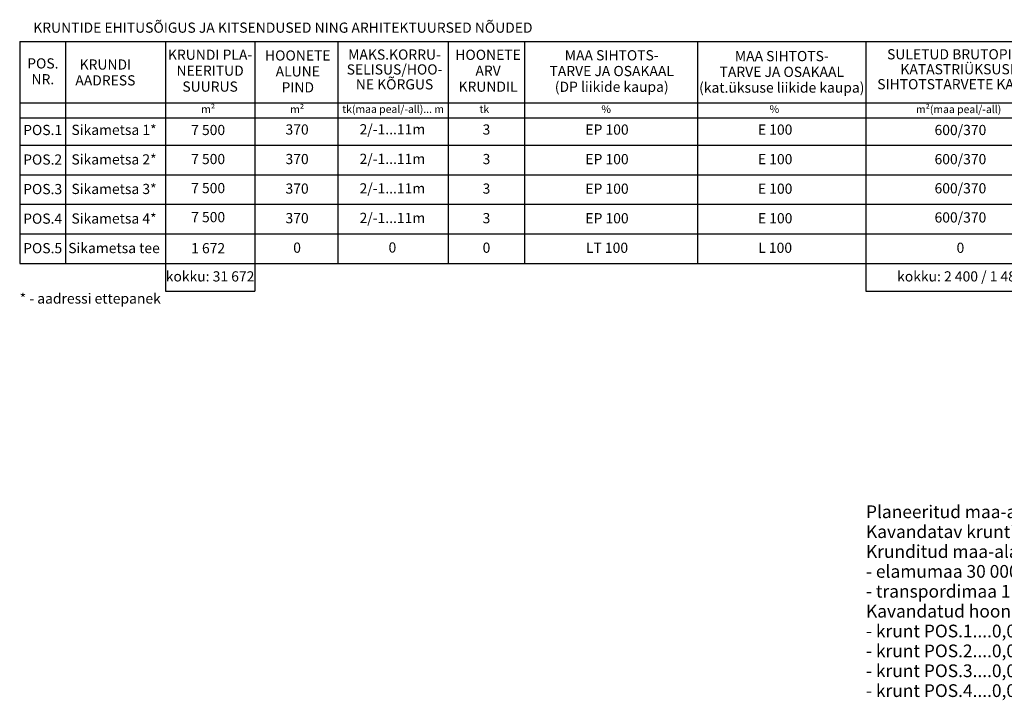
# Model space of a CAD drawing. Units: metres. Extents: x 416496 to 416982, y 6461495 to 6461774.
# Drawn here: x 416674 to 416770, y 6461706 to 6461773 of the extents above; entities that cross this region are included whole.
import ezdxf

# ---------------------------------------------------------------- set-up
doc = ezdxf.new("R2010")
doc.units = ezdxf.units.M
doc.header["$LTSCALE"] = 0.5
for name, color, linetype in [('17$VEEKAEV', 7, 'Continuous'), ('Lines', 7, 'Continuous'), ('REG_TUNNUS2', 7, 'Continuous'), ('Text blocks', 7, 'Continuous')]:
    doc.layers.add(name, color=color, linetype=linetype)
doc.styles.add('GENERATED_STYLE_1', font='txt')
doc.styles.add('GENERATED_STYLE_3', font='ARIAL.TTF')
doc.styles.add('GENERATED_STYLE_4', font='txt')

msp = doc.modelspace()

# ---------------------------------------------------------------- linework, layer by layer
at = {"layer": 'Lines', "linetype": 'Continuous'}
for p, q in [((416673.805, 6461770.483), (416872.852, 6461770.483)), ((416673.805, 6461770.483), (416673.805, 6461748.708)), ((416678.312, 6461770.483), (416678.312, 6461750.632)), ((416688.099, 6461770.483), (416688.099, 6461750.632)), ((416696.865, 6461770.483), (416696.865, 6461750.632)), ((416705.031, 6461770.483), (416705.031, 6461750.632)), ((416715.833, 6461770.483), (416715.833, 6461750.632)), ((416723.338, 6461770.483), (416723.338, 6461750.632)), ((416740.29, 6461770.483), (416740.29, 6461750.632)), ((416756.828, 6461770.483), (416756.828, 6461750.632)), ((416673.805, 6461764.478), (416872.852, 6461764.478)), ((416673.805, 6461762.981), (416872.852, 6461762.981)), ((416673.805, 6461760.306), (416872.852, 6461760.306)), ((416678.312, 6461760.192), (416678.312, 6461748.708)), ((416688.099, 6461760.192), (416688.099, 6461748.708)), ((416696.865, 6461760.192), (416696.865, 6461748.708)), ((416705.031, 6461760.192), (416705.031, 6461748.708)), ((416715.833, 6461760.192), (416715.833, 6461748.708)), ((416723.338, 6461760.192), (416723.338, 6461748.708)), ((416740.29, 6461760.192), (416740.29, 6461748.708)), ((416756.828, 6461760.192), (416756.828, 6461748.708)), ((416673.805, 6461757.406), (416872.852, 6461757.406)), ((416673.805, 6461754.507), (416872.852, 6461754.507)), ((416673.805, 6461751.607), (416872.852, 6461751.607)), ((416673.805, 6461748.708), (416872.852, 6461748.708)), ((416688.099, 6461748.708), (416688.099, 6461745.993)), ((416696.865, 6461748.708), (416696.865, 6461745.993)), ((416756.828, 6461748.708), (416756.828, 6461745.993)), ((416688.099, 6461745.993), (416696.865, 6461745.993)), ((416756.828, 6461745.993), (416775.294, 6461745.993))]:
    msp.add_line(p, q, dxfattribs=at)

# ---------------------------------------------------------------- texts
at = {"layer": '17$VEEKAEV', "linetype": 'Continuous', "insert": (416673.805, 6461745.765), "char_height": 1, "attachment_point": 1, "style": 'GENERATED_STYLE_1'}
msp.add_mtext('{* - aadressi ettepanek}', dxfattribs=at)
at = {"layer": 'REG_TUNNUS2', "linetype": 'Continuous', "insert": (416675.136, 6461772.343), "char_height": 1, "attachment_point": 1, "style": 'GENERATED_STYLE_4'}
msp.add_mtext('{KRUNTIDE EHITUSÕIGUS JA KITSENDUSED NING ARHITEKTUURSED NÕUDED}', dxfattribs=at)
at = {"layer": 'REG_TUNNUS2', "linetype": 'Continuous', "insert": (416756.828, 6461724.965), "char_height": 1.25, "width": 29.75053, "attachment_point": 1, "line_spacing_factor": 0.936059, "style": 'GENERATED_STYLE_1'}
msp.add_mtext('{Planeeritud maa-ala suurus: 3,2ha\\PKavandatav kruntide arv: 5\\PKrunditud maa-ala bilanss: \\P     - elamumaa 30 000 m², 95%\\P     - transpordimaa 1 672 m², 5% \\PKavandatud hoonestustihedus:\\P    - krunt POS.1....0,08\\P    - krunt POS.2....0,08\\P    - krunt POS.3....0,08\\P    - krunt POS.4....0,08}', dxfattribs=at)
at = {"layer": 'Text blocks', "linetype": 'Continuous', "char_height": 1, "attachment_point": 2, "style": 'GENERATED_STYLE_3'}
for s, insert, width, line_spacing_factor in [('{KRUNDI PLA-\\PNEERITUD \\PSUURUS}', (416692.484, 6461769.686), 9.19492, 0.937921), ('{HOONETE\\PALUNE \\PPIND}', (416701.088, 6461769.613), 9.84703, 0.938073), ('{MAKS.KORRU-\\PSELISUS/HOO-\\PNE KÕRGUS}', (416710.577, 6461769.705), 10.24008, 0.876944), ('{HOONETE \\PARV \\PKRUNDIL}', (416719.754, 6461769.678), 8.32753, 0.937921), ('{MAA SIHTOTS-\\PTARVE JA OSAKAAL\\P(DP liikide kaupa)}', (416731.883, 6461769.632), 16.73469, 0.927466), ('{MAA SIHTOTS-\\PTARVE JA OSAKAAL\\P(kat.üksuse liikide kaupa)}', (416748.568, 6461769.553), 16.73469, 0.927466), ('{SULETUD BRUTOPIND KATASTRIÜKSUSE SIHTOTSTARVETE KAUPA}', (416765.972, 6461769.73), 20.64205, 0.880629), ('{POS.\\P NR.}', (416676.079, 6461768.835), 7.10413, 0.933337), ('{KRUNDI\\PAADRESS}', (416682.211, 6461768.726), 7.10413, 0.933036)]:
    msp.add_mtext(s, dxfattribs=dict(at, insert=insert, width=width, line_spacing_factor=line_spacing_factor))
at = {"layer": 'Text blocks', "linetype": 'Continuous', "attachment_point": 2, "style": 'GENERATED_STYLE_3'}
for s, insert, char_height in [('{m²}', (416692.292, 6461764.223), 0.75), ('{m²}', (416701.026, 6461764.208), 0.75), ('{tk(maa peal/-all)... m}', (416710.439, 6461764.223), 0.75), ('{tk}', (416719.387, 6461764.223), 0.75), ('{m²(maa peal/-all)}', (416765.913, 6461764.208), 0.75), ('{%}', (416731.34, 6461764.223), 0.75), ('{%}', (416747.844, 6461764.223), 0.75), ('{Sikametsa 1*}', (416683.059, 6461762.314), 1), ('{370}', (416701.019, 6461762.351), 1), ('{2/-1...11m}', (416710.369, 6461762.371), 1), ('{3}', (416719.597, 6461762.348), 1), ('{EP 100}', (416731.423, 6461762.341), 1), ('{E 100}', (416747.919, 6461762.341), 1), ('{600/370}', (416766.093, 6461762.302), 1), ('{POS.1}', (416676.059, 6461762.302), 1), ('{7 500}', (416692.292, 6461762.302), 1), ('{Sikametsa 2*}', (416683.059, 6461759.415), 1), ('{7 500}', (416692.292, 6461759.451), 1), ('{370}', (416701.019, 6461759.451), 1), ('{2/-1...11m}', (416710.369, 6461759.471), 1), ('{3}', (416719.597, 6461759.449), 1), ('{EP 100}', (416731.423, 6461759.441), 1), ('{E 100}', (416747.919, 6461759.441), 1), ('{600/370}', (416766.093, 6461759.441), 1), ('{POS.2}', (416676.059, 6461759.402), 1), ('{Sikametsa 3*}', (416683.059, 6461756.515), 1), ('{7 500}', (416692.292, 6461756.601), 1), ('{370}', (416701.019, 6461756.552), 1), ('{2/-1...11m}', (416710.369, 6461756.572), 1), ('{3}', (416719.597, 6461756.55), 1), ('{EP 100}', (416731.423, 6461756.542), 1), ('{E 100}', (416747.919, 6461756.542), 1), ('{600/370}', (416766.093, 6461756.581), 1), ('{POS.3}', (416676.059, 6461756.503), 1), ('{Sikametsa 4*}', (416683.059, 6461753.616), 1), ('{7 500}', (416692.292, 6461753.751), 1), ('{370}', (416701.019, 6461753.653), 1), ('{2/-1...11m}', (416710.369, 6461753.672), 1), ('{3}', (416719.597, 6461753.65), 1), ('{EP 100}', (416731.423, 6461753.642), 1), ('{E 100}', (416747.919, 6461753.642), 1), ('{600/370}', (416766.093, 6461753.721), 1), ('{POS.4}', (416676.059, 6461753.603), 1), ('{Sikametsa tee}', (416683.059, 6461750.716), 1), ('{0}', (416701.019, 6461750.753), 1), ('{0}', (416710.369, 6461750.773), 1), ('{0}', (416719.597, 6461750.751), 1), ('{LT 100}', (416731.423, 6461750.743), 1), ('{L 100}', (416747.919, 6461750.743), 1), ('{0}', (416766.093, 6461750.743), 1), ('{POS.5}', (416676.059, 6461750.704), 1), ('{1 672}', (416692.292, 6461750.704), 1), ('{kokku: 31 672}', (416692.482, 6461747.936), 1), ('{kokku: 2 400 / 1 480}', (416766.093, 6461747.936), 1)]:
    msp.add_mtext(s, dxfattribs=dict(at, insert=insert, char_height=char_height))

doc.saveas('drawing.dxf')
